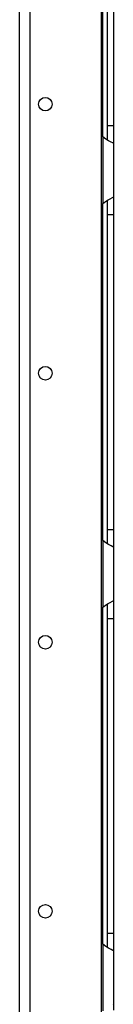
# Model space of a CAD drawing. Units: inches. Extents: x -267 to 47, y -61 to 168.
# Drawn here: x -256 to -255, y 74 to 87 of the extents above; entities that cross this region are included whole.
import ezdxf

# ---------------------------------------------------------------- set-up
doc = ezdxf.new("R2010")
doc.units = ezdxf.units.IN
doc.header["$MEASUREMENT"] = 0
doc.layers.add('TFR-TRI', color=7, linetype='CONTINUOUS')

msp = doc.modelspace()

# ---------------------------------------------------------------- linework, layer by layer
at = {"layer": 'TFR-TRI', "color": 30, "linetype": 'Continuous'}
for p, q in [((-256.312, 16.049), (-256.312, 95.247)), ((-256.174, 16.049), (-256.174, 95.247)), ((-255.247, 16.246), (-255.247, 95.051))]:
    msp.add_line(p, q, dxfattribs=at)
at = {"layer": 'TFR-TRI', "color": 253, "linetype": 'Continuous'}
for p, q in [((-255.229, 85.011), (-255.229, 89.395)), ((-255.17, 89.251), (-255.17, 85.157)), ((-255.091, 89.251), (-255.091, 85.157)), ((-255.17, 85.157), (-255.17, 85.051)), ((-255.17, 85.157), (-255.091, 85.157)), ((-255.091, 85.157), (-255.091, 85.004)), ((-255.229, 85.012), (-255.229, 84.144)), ((-255.189, 84.982), (-255.229, 85.012)), ((-255.153, 84.961), (-255.189, 84.982)), ((-255.17, 85.051), (-255.17, 84.967)), ((-255.12, 84.943), (-255.153, 84.961)), ((-255.099, 84.931), (-255.12, 84.943)), ((-255.091, 84.924), (-255.099, 84.931)), ((-255.091, 85.004), (-255.091, 84.924)), ((-255.091, 84.924), (-255.091, 84.232)), ((-255.229, 84.144), (-255.182, 84.178)), ((-255.182, 84.178), (-255.157, 84.193)), ((-255.17, 84.189), (-255.17, 84.105)), ((-255.157, 84.193), (-255.133, 84.206)), ((-255.133, 84.206), (-255.103, 84.222)), ((-255.103, 84.222), (-255.094, 84.228)), ((-255.094, 84.228), (-255.091, 84.232)), ((-255.091, 84.232), (-255.091, 84.152)), ((-255.229, 79.759), (-255.229, 84.144)), ((-255.17, 84.105), (-255.17, 83.999)), ((-255.091, 84.152), (-255.091, 83.999)), ((-255.17, 83.999), (-255.17, 79.905)), ((-255.17, 83.999), (-255.091, 83.999)), ((-255.091, 83.999), (-255.091, 79.905)), ((-255.17, 79.905), (-255.17, 79.799)), ((-255.17, 79.905), (-255.091, 79.905)), ((-255.091, 79.905), (-255.091, 79.752)), ((-255.229, 79.76), (-255.229, 78.892)), ((-255.189, 79.73), (-255.229, 79.76)), ((-255.153, 79.709), (-255.189, 79.73)), ((-255.17, 79.799), (-255.17, 79.715)), ((-255.12, 79.691), (-255.153, 79.709)), ((-255.099, 79.679), (-255.12, 79.691)), ((-255.091, 79.672), (-255.099, 79.679)), ((-255.091, 79.752), (-255.091, 79.672)), ((-255.091, 79.672), (-255.091, 78.98)), ((-255.229, 78.892), (-255.182, 78.926)), ((-255.182, 78.926), (-255.157, 78.941)), ((-255.17, 78.937), (-255.17, 78.854)), ((-255.157, 78.941), (-255.133, 78.954)), ((-255.133, 78.954), (-255.103, 78.97)), ((-255.103, 78.97), (-255.094, 78.976)), ((-255.094, 78.976), (-255.091, 78.98)), ((-255.091, 78.98), (-255.091, 78.9)), ((-255.229, 74.507), (-255.229, 78.892)), ((-255.17, 78.854), (-255.17, 78.747)), ((-255.091, 78.9), (-255.091, 78.747)), ((-255.17, 78.747), (-255.17, 74.653)), ((-255.17, 78.747), (-255.091, 78.747)), ((-255.091, 78.747), (-255.091, 74.653)), ((-255.17, 74.653), (-255.17, 74.547)), ((-255.17, 74.653), (-255.091, 74.653)), ((-255.091, 74.653), (-255.091, 74.5)), ((-255.229, 74.508), (-255.229, 73.64)), ((-255.189, 74.478), (-255.229, 74.508)), ((-255.153, 74.457), (-255.189, 74.478)), ((-255.17, 74.547), (-255.17, 74.463)), ((-255.12, 74.44), (-255.153, 74.457)), ((-255.099, 74.427), (-255.12, 74.44)), ((-255.091, 74.42), (-255.099, 74.427)), ((-255.091, 74.5), (-255.091, 74.42)), ((-255.091, 74.42), (-255.091, 73.728)), ((-255.094, 73.724), (-255.091, 73.728)), ((-255.091, 73.728), (-255.091, 73.648))]:
    msp.add_line(p, q, dxfattribs=at)
at = {"layer": 'TFR-TRI', "color": 30, "linetype": 'Continuous'}
for centre in [(-255.977, 85.436), (-255.977, 81.936), (-255.977, 78.436), (-255.977, 74.936)]:
    msp.add_circle(centre, 0.0886, dxfattribs=at)
at = {"layer": 'TFR-TRI', "color": 253, "linetype": 'Continuous'}
for centre, start, end in [((-255.042, 85.157), 210.0851, 217.7863), ((-255.042, 83.999), 142.2137, 149.9149), ((-255.042, 79.905), 210.0851, 217.7863), ((-255.042, 78.747), 142.2137, 149.9149), ((-255.042, 74.653), 210.0851, 217.7863)]:
    msp.add_arc(centre, 0.236, start, end, dxfattribs=at)

doc.saveas('drawing.dxf')
